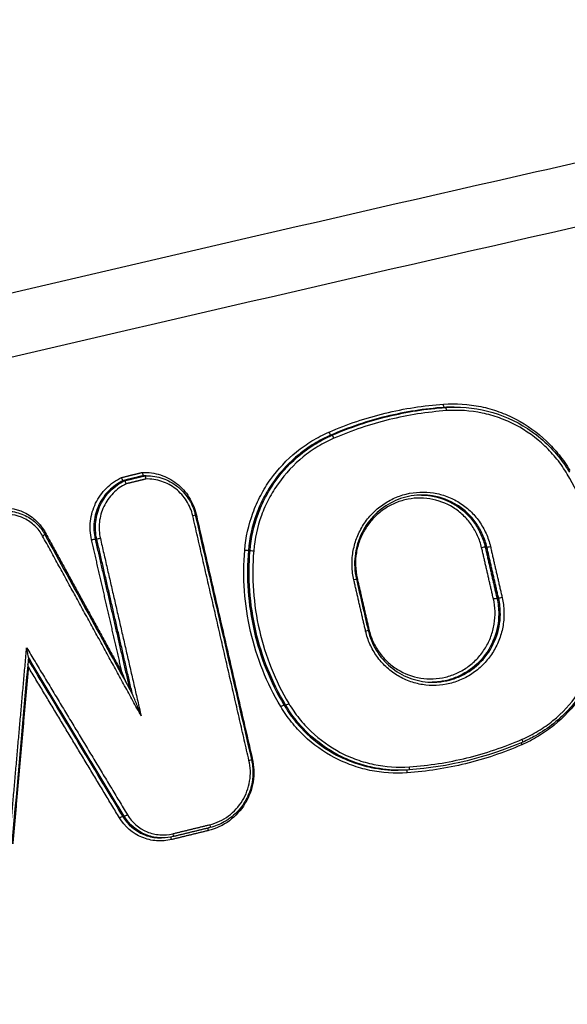
# Model space of a CAD drawing. Units: millimetres. Extents: x -7007 to 6998, y -5642 to 5736.
# Drawn here: x 33 to 50, y 2574 to 2605 of the extents above; entities that cross this region are included whole.
import ezdxf

# ---------------------------------------------------------------- set-up
doc = ezdxf.new("R2010")
doc.units = ezdxf.units.MM
doc.layers.add('2d', color=230, linetype='Continuous')

msp = doc.modelspace()

# ---------------------------------------------------------------- linework, layer by layer
at = {"layer": '2d'}
for p, q in [((46.415, 2592.913), (46.364, 2592.913)), ((46.682, 2592.924), (46.659, 2592.924)), ((42.803, 2592.03), (42.752, 2592.03)), ((36.207, 2590.584), (36.156, 2590.584)), ((36.853, 2590.742), (36.802, 2590.742)), ((36.892, 2590.742), (36.849, 2590.742)), ((35.322, 2588.728), (35.27, 2588.728)), ((40.192, 2588.367), (40.14, 2588.367)), ((47.718, 2588.472), (47.665, 2588.472)), ((48.091, 2586.848), (48.038, 2586.848)), ((41.321, 2583.455), (41.268, 2583.455)), ((44.92, 2581.382), (44.899, 2581.382)), ((36.195, 2579.918), (36.142, 2579.918)), ((37.409, 2579.229), (37.355, 2579.229))]:
    msp.add_line(p, q, dxfattribs=at)
at = {"layer": '2d', "extrusion": (0, 0, -1)}
for centre, major_axis, ratio, start_param, end_param in [((46.357, 2593.013), (0.007, -0.0998), 0.169895, 0.012153, 1.631942), ((35.174, 2588.705), (0.0975, 0.0224), 0.086209, 4.553293, 6.112936), ((35.418, 2588.752), (0.0975, 0.0224), 0.086231, 1.411706, 2.971343), ((40.042, 2588.374), (0.0997, -0.0083), 0.033354, 4.534663, 6.109065), ((43.474, 2587.434), (0.0975, 0.0224), 0.085773, 0, 1.4116), ((43.614, 2587.481), (0.0975, 0.0224), 0.085784, 4.228275, 4.553195), ((47.942, 2586.824), (0.0975, 0.0224), 0.085556, 4.553143, 6.112945), ((48.186, 2586.871), (0.0975, 0.0224), 0.085577, 1.411555, 2.971352), ((41.184, 2583.403), (0.0859, 0.0512), 0.128983, 4.586373, 6.133336), ((45.201, 2581.292), (0.007, -0.0998), 0.170186, 1.627686, 2.881169), ((36.058, 2579.865), (0.0856, 0.0517), 0.128591, 4.586426, 6.133854), ((36.279, 2579.971), (0.0856, 0.0517), 0.128627, 1.444855, 2.992261), ((38.896, 2579.654), (0.0238, -0.0971), 0.158554, -1.486492, 0), ((38.896, 2579.654), (0.0238, -0.0971), 0.158554, 0, 0.04129), ((37.716, 2579.173), (0.0238, -0.0971), 0.158596, 1.654926, 2.656323), ((37.723, 2579.367), (0.0238, -0.0971), 0.158578, -1.486593, 0.04129), ((38.888, 2579.46), (0.0238, -0.0971), 0.158572, 1.655027, 2.629353)]:
    msp.add_ellipse(centre, major_axis=major_axis, ratio=ratio, start_param=start_param, end_param=end_param, dxfattribs=at)
at = {"layer": '2d'}
for centre, major_axis, ratio, start_param, end_param in [((46.421, 2592.814), (0.007, -0.0998), 0.1699, 1.509718, 3.129439), ((42.714, 2592.122), (0.0398, -0.0918), 0.140651, 4.598418, 6.214054), ((42.842, 2591.938), (0.0398, -0.0918), 0.140675, 1.456882, 3.072461), ((38.355, 2589.471), (0.0975, 0.0224), 0.08648, -1.411763, 0), ((38.495, 2589.518), (0.0975, 0.0224), 0.086492, 1.729827, 2.057845), ((33.583, 2588.83), (0.0877, 0.048), 0.126085, -1.441139, 0), ((33.703, 2588.928), (0.0877, 0.048), 0.126111, 1.70044, 2.131392), ((40.29, 2588.359), (0.0997, -0.0083), 0.033354, 3.315713, 4.890115), ((47.569, 2588.449), (0.0975, 0.0224), 0.08612, 0.170248, 1.729912), ((47.813, 2588.496), (0.0975, 0.0224), 0.086142, 3.311841, 4.8715), ((43.847, 2585.809), (0.0975, 0.0224), 0.085208, -1.41147, 0), ((43.987, 2585.856), (0.0975, 0.0224), 0.085219, 1.73012, 2.056143), ((41.405, 2583.508), (0.0859, 0.0512), 0.129019, 3.291443, 4.838384), ((48.844, 2582.184), (0.0398, -0.0917), 0.142061, 3.811934, 4.601729), ((48.82, 2582.368), (0.0398, -0.0917), 0.142033, 0, 1.460071), ((40.281, 2581.744), (0.0975, 0.0224), 0.08379, 1.73045, 2.056088), ((40.141, 2581.697), (0.0975, 0.0224), 0.083779, -1.41114, 0), ((45.241, 2581.492), (0.007, -0.0998), 0.170181, 0, 1.513829)]:
    msp.add_ellipse(centre, major_axis=major_axis, ratio=ratio, start_param=start_param, end_param=end_param, dxfattribs=at)
for points, knots in [([(-149.212, 2592.514), (-117.012, 2599.479), (-84.65, 2605.466), (-13.833, 2616.339), (24.706, 2620.833), (63.296, 2623.907)], [0, 0, 0, 0, 10.00483, 10.00483, 21.831064, 21.831064, 21.831064, 21.831064]), ([(-149.14, 2592.509), (-131.544, 2596.316), (-113.925, 2599.824), (-78.634, 2606.248), (-60.961, 2609.163), (-7.849, 2617.014), (27.682, 2621.059), (63.359, 2623.901)], [0, 0, 0, 0, 0.0545493, 0.0545493, 0.1090986, 0.1090986, 0.2181972, 0.2181972, 0.2181972, 0.2181972]), ([(66.68, 2622.753), (62.226, 2622.404), (57.765, 2622.035), (48.85, 2621.259), (44.395, 2620.852), (31.034, 2619.575), (22.135, 2618.649), (-4.54, 2615.642), (-22.294, 2613.335), (-75.383, 2605.52), (-110.571, 2599.116), (-145.555, 2591.513)], [0, 0, 0, 0, 0.0625, 0.0625, 0.125, 0.125, 0.25, 0.25, 0.5, 0.5, 1, 1, 1, 1]), ([(-144.791, 2589.874), (-109.849, 2597.523), (-74.703, 2603.987), (-21.673, 2611.935), (-3.939, 2614.293), (22.709, 2617.393), (31.599, 2618.353), (44.946, 2619.686), (49.397, 2620.112), (58.302, 2620.929), (62.754, 2621.328), (67.231, 2621.684)], [0, 0, 0, 0, 0.5, 0.5, 0.75, 0.75, 0.875, 0.875, 0.9375, 0.9375, 1, 1, 1, 1]), ([(69.979, 2604.736), (68.114, 2604.551), (66.337, 2604.199), (62.884, 2603.461), (61.193, 2603.075), (56.093, 2601.933), (52.694, 2601.167), (42.501, 2598.851), (35.711, 2597.282), (15.371, 2592.468), (1.847, 2589.131), (-38.618, 2578.672), (-65.417, 2571.04), (-105.389, 2558.756), (-118.679, 2554.516), (-135.227, 2549.007), (-138.533, 2547.895), (-143.486, 2546.212), (-145.137, 2545.648), (-148.435, 2544.516), (-150.086, 2543.944), (-155.032, 2542.216), (-158.323, 2541.046), (-162.43, 2539.554), (-163.251, 2539.255), (-164.892, 2538.652), (-165.711, 2538.351), (-168.179, 2537.423), (-169.833, 2536.76), (-173.101, 2535.273), (-174.704, 2534.452), (-177.8, 2532.57), (-179.291, 2531.506), (-182.098, 2529.077), (-183.389, 2527.74), (-185.668, 2524.83), (-186.652, 2523.285), (-187.929, 2520.777), (-188.308, 2519.907), (-188.979, 2518.203), (-189.285, 2517.34), (-190.101, 2514.709), (-190.501, 2512.924), (-191.413, 2507.528), (-191.638, 2503.963), (-192.31, 2493.372), (-192.644, 2486.301), (-193.109, 2472.165), (-193.243, 2465.094), (-193.279, 2458.02)], [0, 0, 0, 0, 0.015625, 0.015625, 0.03125, 0.03125, 0.0625, 0.0625, 0.125, 0.125, 0.25, 0.25, 0.5, 0.5, 0.625, 0.625, 0.65625, 0.65625, 0.671875, 0.671875, 0.6875, 0.6875, 0.71875, 0.71875, 0.726562, 0.726562, 0.734375, 0.734375, 0.75, 0.75, 0.765625, 0.765625, 0.78125, 0.78125, 0.796875, 0.796875, 0.8125, 0.8125, 0.820313, 0.820313, 0.828125, 0.828125, 0.84375, 0.84375, 0.875, 0.875, 0.9375, 0.9375, 1, 1, 1, 1]), ([(-191.286, 2458.02), (-191.25, 2465.072), (-191.116, 2472.121), (-190.653, 2486.217), (-190.32, 2493.265), (-189.649, 2503.822), (-189.424, 2507.334), (-188.547, 2512.52), (-188.166, 2514.216), (-187.398, 2516.693), (-187.108, 2517.51), (-186.471, 2519.127), (-186.125, 2519.923), (-184.944, 2522.243), (-184.022, 2523.692), (-181.919, 2526.379), (-180.716, 2527.627), (-178.094, 2529.899), (-176.697, 2530.899), (-173.76, 2532.686), (-172.222, 2533.475), (-169.057, 2534.917), (-167.443, 2535.564), (-164.998, 2536.483), (-164.18, 2536.783), (-162.546, 2537.384), (-161.728, 2537.682), (-157.636, 2539.168), (-154.355, 2540.335), (-149.424, 2542.058), (-147.779, 2542.628), (-144.484, 2543.758), (-142.836, 2544.321), (-137.888, 2546.003), (-134.585, 2547.113), (-118.056, 2552.617), (-104.78, 2556.852), (-64.845, 2569.127), (-38.072, 2576.753), (2.353, 2587.206), (15.868, 2590.543), (36.194, 2595.36), (42.98, 2596.93), (53.168, 2599.249), (56.566, 2600.017), (61.665, 2601.162), (63.363, 2601.551), (66.775, 2602.282), (68.493, 2602.62), (70.242, 2602.793)], [0, 0, 0, 0, 0.062472, 0.062472, 0.124974, 0.124974, 0.156225, 0.156225, 0.171851, 0.171851, 0.179663, 0.179663, 0.187476, 0.187476, 0.203101, 0.203101, 0.218727, 0.218727, 0.234352, 0.234352, 0.249978, 0.249978, 0.265603, 0.265603, 0.273416, 0.273416, 0.281229, 0.281229, 0.31248, 0.31248, 0.328105, 0.328105, 0.343731, 0.343731, 0.374982, 0.374982, 0.499985, 0.499985, 0.749993, 0.749993, 0.874996, 0.874996, 0.937498, 0.937498, 0.968749, 0.968749, 0.984375, 0.984375, 1, 1, 1, 1]), ([(46.34, 2593.018), (46.741, 2593.046), (47.135, 2593.019), (47.718, 2592.897), (47.912, 2592.842), (48.286, 2592.707), (48.467, 2592.627), (48.992, 2592.352), (49.322, 2592.115), (49.753, 2591.705), (49.887, 2591.559), (50.137, 2591.247), (50.252, 2591.08), (50.356, 2590.907)], [0, 0, 0, 0, 0.001204854, 0.001204854, 0.001807281, 0.001807281, 0.002409708, 0.002409708, 0.003614562, 0.003614562, 0.004216989, 0.004216989, 0.004819416, 0.004819416, 0.004819416, 0.004819416]), ([(50.274, 2590.793), (50.175, 2590.958), (50.065, 2591.117), (49.827, 2591.415), (49.698, 2591.555), (49.286, 2591.946), (48.971, 2592.172), (48.47, 2592.436), (48.297, 2592.512), (47.94, 2592.64), (47.755, 2592.693), (47.198, 2592.809), (46.821, 2592.835), (46.439, 2592.809)], [0, 0, 0, 0, 0.000583127, 0.000583127, 0.001166254, 0.001166254, 0.002332509, 0.002332509, 0.002915636, 0.002915636, 0.003498763, 0.003498763, 0.004665018, 0.004665018, 0.004665018, 0.004665018]), ([(46.711, 2592.924), (47.171, 2592.924), (47.637, 2592.846), (48.51, 2592.547), (48.927, 2592.321), (49.66, 2591.752), (49.984, 2591.402), (50.276, 2590.958), (50.31, 2590.904), (50.342, 2590.849)], [0, 0, 0, 0, 0.1402045, 0.1402045, 0.2810871, 0.2810871, 0.4222835, 0.4222835, 0.4416883, 0.4416883, 0.4416883, 0.4416883]), ([(40.024, 2588.379), (40.058, 2588.785), (40.145, 2589.177), (40.353, 2589.746), (40.436, 2589.934), (40.625, 2590.291), (40.73, 2590.462), (41.079, 2590.952), (41.36, 2591.251), (41.825, 2591.629), (41.989, 2591.744), (42.331, 2591.953), (42.511, 2592.046), (42.696, 2592.126)], [0, 0, 0, 0, 0.001205404, 0.001205404, 0.001808106, 0.001808106, 0.002410808, 0.002410808, 0.003616212, 0.003616212, 0.004218915, 0.004218915, 0.004821617, 0.004821617, 0.004821617, 0.004821617]), ([(42.752, 2592.03), (42.571, 2591.951), (42.396, 2591.86), (42.061, 2591.656), (41.901, 2591.544), (41.446, 2591.174), (41.171, 2590.882), (40.83, 2590.402), (40.727, 2590.235), (40.543, 2589.886), (40.462, 2589.703), (40.258, 2589.147), (40.173, 2588.763), (40.14, 2588.367)], [0, 0, 0, 0, 0.0005972, 0.0005972, 0.0011944, 0.0011944, 0.002388801, 0.002388801, 0.002986001, 0.002986001, 0.003583201, 0.003583201, 0.004777601, 0.004777601, 0.004777601, 0.004777601]), ([(40.192, 2588.367), (40.225, 2588.763), (40.31, 2589.147), (40.513, 2589.703), (40.594, 2589.886), (40.778, 2590.235), (40.881, 2590.402), (41.222, 2590.882), (41.497, 2591.174), (41.952, 2591.544), (42.111, 2591.656), (42.446, 2591.86), (42.622, 2591.951), (42.803, 2592.03)], [0, 0, 0, 0, 0.001178215, 0.001178215, 0.001767323, 0.001767323, 0.002356431, 0.002356431, 0.003534646, 0.003534646, 0.004123754, 0.004123754, 0.004712861, 0.004712861, 0.004712861, 0.004712861]), ([(42.859, 2591.933), (42.682, 2591.856), (42.51, 2591.767), (42.183, 2591.568), (42.027, 2591.458), (41.583, 2591.097), (41.315, 2590.811), (40.981, 2590.343), (40.881, 2590.18), (40.701, 2589.839), (40.622, 2589.66), (40.423, 2589.117), (40.34, 2588.742), (40.308, 2588.354)], [0, 0, 0, 0, 0.00058342, 0.00058342, 0.001166841, 0.001166841, 0.002333681, 0.002333681, 0.002917102, 0.002917102, 0.003500522, 0.003500522, 0.004667363, 0.004667363, 0.004667363, 0.004667363]), ([(36.772, 2590.846), (36.968, 2590.853), (37.16, 2590.826), (37.533, 2590.706), (37.705, 2590.615), (38.015, 2590.374), (38.146, 2590.23), (38.358, 2589.897), (38.433, 2589.716), (38.478, 2589.522)], [0, 0, 0, 0, 0.000598369, 0.000598369, 0.001196739, 0.001196739, 0.001795108, 0.001795108, 0.002393478, 0.002393478, 0.002393478, 0.002393478]), ([(36.772, 2590.846), (36.772, 2590.845), (36.772, 2590.843), (36.772, 2590.842), (36.773, 2590.834), (36.775, 2590.827), (36.776, 2590.819), (36.778, 2590.808), (36.78, 2590.798), (36.782, 2590.788), (36.784, 2590.779), (36.787, 2590.77), (36.789, 2590.763), (36.792, 2590.757), (36.794, 2590.751), (36.796, 2590.747), (36.798, 2590.744), (36.801, 2590.742), (36.802, 2590.742)], [-0.0000044652, -0.0000044652, -0.0000044652, -0.0000044652, 0, 0, 0, 0.0000230074, 0.0000230074, 0.0000230074, 0.000056934, 0.000056934, 0.000056934, 0.0000906903, 0.0000906903, 0.0000906903, 0.0001243742, 0.0001243742, 0.0001243742, 0.0001580626, 0.0001580626, 0.0001580626, 0.0001580626]), ([(35.156, 2588.71), (35.112, 2588.903), (35.101, 2589.1), (35.145, 2589.496), (35.2, 2589.686), (35.373, 2590.045), (35.487, 2590.206), (35.768, 2590.486), (35.927, 2590.598), (36.106, 2590.683)], [0, 0, 0, 0, 0.00059035, 0.00059035, 0.0011807, 0.0011807, 0.001771051, 0.001771051, 0.002361401, 0.002361401, 0.002361401, 0.002361401]), ([(36.156, 2590.584), (35.989, 2590.503), (35.84, 2590.396), (35.577, 2590.132), (35.471, 2589.981), (35.31, 2589.644), (35.259, 2589.466), (35.217, 2589.094), (35.228, 2588.91), (35.27, 2588.728)], [0, 0, 0, 0, 0.000561588, 0.000561588, 0.001123175, 0.001123175, 0.001684763, 0.001684763, 0.00224635, 0.00224635, 0.00224635, 0.00224635]), ([(35.322, 2588.728), (35.28, 2588.91), (35.27, 2589.094), (35.311, 2589.466), (35.361, 2589.644), (35.522, 2589.981), (35.629, 2590.132), (35.891, 2590.397), (36.04, 2590.503), (36.207, 2590.584)], [0, 0, 0, 0, 0.000553642, 0.000553642, 0.001107284, 0.001107284, 0.001660925, 0.001660925, 0.002214567, 0.002214567, 0.002214567, 0.002214567]), ([(36.106, 2590.683), (36.106, 2590.682), (36.107, 2590.68), (36.107, 2590.679), (36.11, 2590.672), (36.112, 2590.665), (36.115, 2590.658), (36.119, 2590.647), (36.123, 2590.637), (36.127, 2590.628), (36.131, 2590.619), (36.135, 2590.611), (36.139, 2590.605), (36.143, 2590.598), (36.146, 2590.593), (36.149, 2590.589), (36.152, 2590.586), (36.154, 2590.584), (36.156, 2590.584)], [-0.0000044657, -0.0000044657, -0.0000044657, -0.0000044657, 0, 0, 0, 0.000022663, 0.000022663, 0.000022663, 0.0000565981, 0.0000565981, 0.0000565981, 0.0000903626, 0.0000903626, 0.0000903626, 0.0001240538, 0.0001240538, 0.0001240538, 0.0001577496, 0.0001577496, 0.0001577496, 0.0001577496]), ([(36.257, 2590.484), (36.257, 2590.485), (36.256, 2590.487), (36.256, 2590.488), (36.253, 2590.495), (36.251, 2590.503), (36.248, 2590.51), (36.244, 2590.52), (36.24, 2590.53), (36.236, 2590.539), (36.232, 2590.548), (36.228, 2590.556), (36.224, 2590.563), (36.22, 2590.569), (36.217, 2590.575), (36.214, 2590.578), (36.211, 2590.582), (36.209, 2590.584), (36.207, 2590.584)], [-0.0000043321, -0.0000043321, -0.0000043321, -0.0000043321, 0, 0, 0, 0.0000228329, 0.0000228329, 0.0000228329, 0.0000567604, 0.0000567604, 0.0000567604, 0.000090517, 0.000090517, 0.000090517, 0.0001242035, 0.0001242035, 0.0001242035, 0.0001578943, 0.0001578943, 0.0001578943, 0.0001578943]), ([(36.883, 2590.637), (36.883, 2590.639), (36.883, 2590.64), (36.883, 2590.642), (36.882, 2590.649), (36.881, 2590.657), (36.879, 2590.664), (36.878, 2590.675), (36.875, 2590.686), (36.873, 2590.695), (36.871, 2590.705), (36.869, 2590.713), (36.866, 2590.72), (36.864, 2590.727), (36.861, 2590.732), (36.859, 2590.736), (36.857, 2590.74), (36.855, 2590.742), (36.853, 2590.742)], [-0.0000043316, -0.0000043316, -0.0000043316, -0.0000043316, 0, 0, 0, 0.0000231764, 0.0000231764, 0.0000231764, 0.0000570953, 0.0000570953, 0.0000570953, 0.0000908439, 0.0000908439, 0.0000908439, 0.000124523, 0.000124523, 0.000124523, 0.0001582065, 0.0001582065, 0.0001582065, 0.0001582065]), ([(38.373, 2589.466), (38.334, 2589.636), (38.268, 2589.794), (38.083, 2590.087), (37.969, 2590.213), (37.698, 2590.426), (37.549, 2590.507), (37.223, 2590.616), (37.055, 2590.641), (36.883, 2590.637)], [0, 0, 0, 0, 0.000516956, 0.000516956, 0.001033912, 0.001033912, 0.001550868, 0.001550868, 0.002067824, 0.002067824, 0.002067824, 0.002067824]), ([(36.9, 2590.742), (37.076, 2590.742), (37.253, 2590.712), (37.583, 2590.598), (37.739, 2590.512), (38.013, 2590.298), (38.134, 2590.166), (38.325, 2589.873), (38.398, 2589.709), (38.446, 2589.523), (38.449, 2589.508), (38.453, 2589.493)], [0, 0, 0, 0, 0.05333, 0.05333, 0.1061118, 0.1061118, 0.1589673, 0.1589673, 0.2118865, 0.2118865, 0.216596, 0.216596, 0.216596, 0.216596]), ([(51.387, 2585.942), (51.423, 2586.367), (51.425, 2586.789), (51.365, 2587.63), (51.302, 2588.051), (51.017, 2589.289), (50.707, 2590.066), (50.274, 2590.793)], [0, 0, 0, 0, 0.00126695, 0.00126695, 0.0025339, 0.0025339, 0.0050678, 0.0050678, 0.0050678, 0.0050678]), ([(36.257, 2590.484), (36.102, 2590.408), (35.963, 2590.307), (35.719, 2590.059), (35.62, 2589.918), (35.471, 2589.602), (35.424, 2589.436), (35.386, 2589.089), (35.396, 2588.917), (35.435, 2588.747)], [0, 0, 0, 0, 0.000524529, 0.000524529, 0.001049058, 0.001049058, 0.001573587, 0.001573587, 0.002098116, 0.002098116, 0.002098116, 0.002098116]), ([(43.491, 2587.429), (43.458, 2587.575), (43.439, 2587.723), (43.43, 2588.018), (43.439, 2588.165), (43.487, 2588.458), (43.526, 2588.603), (43.628, 2588.88), (43.692, 2589.013), (43.848, 2589.268), (43.937, 2589.385), (44.135, 2589.602), (44.247, 2589.702), (44.484, 2589.876), (44.61, 2589.951), (44.875, 2590.075), (45.016, 2590.125), (45.44, 2590.228), (45.739, 2590.24), (46.169, 2590.172), (46.311, 2590.134), (46.585, 2590.032), (46.715, 2589.967), (46.962, 2589.813), (47.08, 2589.723), (47.292, 2589.522), (47.387, 2589.412), (47.557, 2589.172), (47.631, 2589.043), (47.751, 2588.776), (47.797, 2588.636), (47.831, 2588.491)], [0, 0, 0, 0, 0.000447888, 0.000447888, 0.000895776, 0.000895776, 0.001343664, 0.001343664, 0.001791552, 0.001791552, 0.00223944, 0.00223944, 0.002687328, 0.002687328, 0.003135215, 0.003135215, 0.003583103, 0.003583103, 0.004478879, 0.004478879, 0.004926767, 0.004926767, 0.005374655, 0.005374655, 0.005822543, 0.005822543, 0.006270431, 0.006270431, 0.006718319, 0.006718319, 0.007166207, 0.007166207, 0.007166207, 0.007166207]), ([(45.666, 2590.127), (45.433, 2590.127), (45.197, 2590.088), (44.758, 2589.937), (44.548, 2589.823), (44.18, 2589.538), (44.017, 2589.363), (43.757, 2588.974), (43.657, 2588.755), (43.564, 2588.417), (43.542, 2588.303), (43.516, 2588.067), (43.512, 2587.946), (43.526, 2587.701), (43.544, 2587.577), (43.571, 2587.456)], [0, 0, 0, 0, 0.0709182, 0.0709182, 0.1412628, 0.1412628, 0.2114852, 0.2114852, 0.281829, 0.281829, 0.3166735, 0.3166735, 0.352926, 0.352926, 0.3902688, 0.3902688, 0.3902688, 0.3902688]), ([(47.552, 2588.454), (47.522, 2588.586), (47.479, 2588.713), (47.37, 2588.957), (47.303, 2589.075), (47.148, 2589.293), (47.061, 2589.393), (46.867, 2589.576), (46.76, 2589.659), (46.423, 2589.87), (46.168, 2589.965), (45.646, 2590.048), (45.373, 2590.037), (44.986, 2589.943), (44.858, 2589.898), (44.616, 2589.784), (44.501, 2589.716), (44.285, 2589.557), (44.183, 2589.466), (44.002, 2589.269), (43.921, 2589.162), (43.78, 2588.929), (43.721, 2588.808), (43.628, 2588.556), (43.593, 2588.424), (43.549, 2588.157), (43.54, 2588.023), (43.548, 2587.754), (43.566, 2587.618), (43.596, 2587.486)], [0, 0, 0, 0, 0.000403073, 0.000403073, 0.000806146, 0.000806146, 0.001209219, 0.001209219, 0.001612292, 0.001612292, 0.002418437, 0.002418437, 0.003224583, 0.003224583, 0.003627656, 0.003627656, 0.004030729, 0.004030729, 0.004433802, 0.004433802, 0.004836875, 0.004836875, 0.005239948, 0.005239948, 0.005643021, 0.005643021, 0.006046094, 0.006046094, 0.006449167, 0.006449167, 0.006449167, 0.006449167]), ([(45.637, 2590.127), (45.738, 2590.125), (45.84, 2590.117), (46.213, 2590.057), (46.48, 2589.957), (46.834, 2589.736), (46.947, 2589.649), (47.15, 2589.458), (47.241, 2589.353), (47.404, 2589.124), (47.474, 2589), (47.588, 2588.744), (47.633, 2588.611), (47.665, 2588.472)], [0.003968695, 0.003968695, 0.003968695, 0.003968695, 0.004280733, 0.004280733, 0.005136879, 0.005136879, 0.005564952, 0.005564952, 0.005993026, 0.005993026, 0.006421099, 0.006421099, 0.006849172, 0.006849172, 0.006849172, 0.006849172]), ([(47.718, 2588.472), (47.686, 2588.611), (47.641, 2588.744), (47.527, 2589), (47.457, 2589.124), (47.294, 2589.353), (47.203, 2589.458), (47, 2589.649), (46.888, 2589.736), (46.534, 2589.957), (46.267, 2590.057), (45.885, 2590.118), (45.776, 2590.127), (45.666, 2590.127)], [0, 0, 0, 0, 0.000422636, 0.000422636, 0.000845272, 0.000845272, 0.001267909, 0.001267909, 0.001690545, 0.001690545, 0.002535817, 0.002535817, 0.002868547, 0.002868547, 0.002868547, 0.002868547]), ([(32.097, 2589.702), (32.409, 2589.757), (32.733, 2589.71), (33.156, 2589.505), (33.285, 2589.415), (33.514, 2589.197), (33.609, 2589.073), (33.685, 2588.933)], [0, 0, 0, 0, 0.000958126, 0.000958126, 0.001437188, 0.001437188, 0.001916251, 0.001916251, 0.001916251, 0.001916251]), ([(32.419, 2589.62), (32.575, 2589.62), (32.733, 2589.594), (33.029, 2589.494), (33.171, 2589.417), (33.417, 2589.225), (33.524, 2589.109), (33.631, 2588.947), (33.651, 2588.913), (33.67, 2588.878)], [0, 0, 0, 0, 0.047398, 0.047398, 0.0952032, 0.0952032, 0.1419706, 0.1419706, 0.1539058, 0.1539058, 0.1539058, 0.1539058]), ([(33.6, 2588.825), (33.534, 2588.947), (33.451, 2589.055), (33.253, 2589.244), (33.141, 2589.322), (32.774, 2589.501), (32.493, 2589.543), (32.222, 2589.497)], [0, 0, 0, 0, 0.000412366, 0.000412366, 0.000824731, 0.000824731, 0.001649463, 0.001649463, 0.001649463, 0.001649463]), ([(41.166, 2583.408), (40.722, 2584.153), (40.404, 2584.949), (40.112, 2586.217), (40.047, 2586.648), (39.986, 2587.51), (39.988, 2587.943), (40.024, 2588.379)], [0, 0, 0, 0, 0.002586456, 0.002586456, 0.003879684, 0.003879684, 0.005172912, 0.005172912, 0.005172912, 0.005172912]), ([(40.14, 2588.367), (40.104, 2587.936), (40.102, 2587.508), (40.162, 2586.657), (40.226, 2586.231), (40.515, 2584.978), (40.829, 2584.192), (41.268, 2583.455)], [0, 0, 0, 0, 0.00128261, 0.00128261, 0.00256522, 0.00256522, 0.005130439, 0.005130439, 0.005130439, 0.005130439]), ([(41.321, 2583.455), (40.882, 2584.192), (40.567, 2584.978), (40.278, 2586.231), (40.215, 2586.657), (40.154, 2587.508), (40.156, 2587.936), (40.192, 2588.367)], [0, 0, 0, 0, 0.002555159, 0.002555159, 0.003832738, 0.003832738, 0.005110317, 0.005110317, 0.005110317, 0.005110317]), ([(40.308, 2588.354), (40.272, 2587.929), (40.27, 2587.507), (40.33, 2586.666), (40.393, 2586.245), (40.678, 2585.007), (40.989, 2584.23), (41.422, 2583.503)], [0, 0, 0, 0, 0.001266901, 0.001266901, 0.002533802, 0.002533802, 0.005067605, 0.005067605, 0.005067605, 0.005067605]), ([(48.204, 2586.867), (48.237, 2586.721), (48.256, 2586.573), (48.265, 2586.277), (48.256, 2586.13), (48.208, 2585.838), (48.169, 2585.693), (48.067, 2585.416), (48.003, 2585.283), (47.847, 2585.028), (47.758, 2584.911), (47.56, 2584.694), (47.449, 2584.594), (47.211, 2584.42), (47.086, 2584.345), (46.82, 2584.221), (46.68, 2584.171), (46.255, 2584.068), (45.956, 2584.055), (45.527, 2584.124), (45.384, 2584.162), (45.11, 2584.264), (44.98, 2584.329), (44.733, 2584.483), (44.616, 2584.573), (44.403, 2584.774), (44.308, 2584.884), (44.138, 2585.123), (44.064, 2585.253), (43.944, 2585.52), (43.898, 2585.66), (43.864, 2585.805)], [0, 0, 0, 0, 0.000447875, 0.000447875, 0.00089575, 0.00089575, 0.001343624, 0.001343624, 0.001791499, 0.001791499, 0.002239374, 0.002239374, 0.002687249, 0.002687249, 0.003135124, 0.003135124, 0.003582998, 0.003582998, 0.004478748, 0.004478748, 0.004926623, 0.004926623, 0.005374498, 0.005374498, 0.005822373, 0.005822373, 0.006270247, 0.006270247, 0.006718122, 0.006718122, 0.007165997, 0.007165997, 0.007165997, 0.007165997]), ([(43.969, 2585.861), (44, 2585.729), (44.042, 2585.602), (44.151, 2585.358), (44.219, 2585.24), (44.374, 2585.021), (44.461, 2584.921), (44.654, 2584.738), (44.761, 2584.656), (45.099, 2584.445), (45.354, 2584.35), (45.876, 2584.266), (46.149, 2584.277), (46.536, 2584.372), (46.664, 2584.417), (46.906, 2584.53), (47.02, 2584.598), (47.237, 2584.757), (47.338, 2584.848), (47.519, 2585.046), (47.6, 2585.153), (47.742, 2585.385), (47.8, 2585.507), (47.894, 2585.759), (47.929, 2585.891), (47.972, 2586.158), (47.981, 2586.292), (47.973, 2586.561), (47.955, 2586.697), (47.925, 2586.829)], [0, 0, 0, 0, 0.000403062, 0.000403062, 0.000806124, 0.000806124, 0.001209186, 0.001209186, 0.001612248, 0.001612248, 0.002418372, 0.002418372, 0.003224496, 0.003224496, 0.003627557, 0.003627557, 0.004030619, 0.004030619, 0.004433681, 0.004433681, 0.004836743, 0.004836743, 0.005239805, 0.005239805, 0.005642867, 0.005642867, 0.006045929, 0.006045929, 0.006448991, 0.006448991, 0.006448991, 0.006448991]), ([(48.094, 2586.34), (48.092, 2586.08), (48.042, 2585.816), (47.856, 2585.33), (47.718, 2585.1), (47.374, 2584.711), (47.165, 2584.546), (46.823, 2584.364), (46.701, 2584.314), (46.454, 2584.236), (46.328, 2584.209), (46.128, 2584.185), (46.055, 2584.18), (45.981, 2584.179)], [0.000514555, 0.000514555, 0.000514555, 0.000514555, 0.00130636, 0.00130636, 0.002098166, 0.002098166, 0.002889971, 0.002889971, 0.003285874, 0.003285874, 0.003681777, 0.003681777, 0.003906008, 0.003906008, 0.003906008, 0.003906008]), ([(45.998, 2584.178), (46.083, 2584.178), (46.168, 2584.183), (46.379, 2584.209), (46.505, 2584.236), (46.752, 2584.314), (46.873, 2584.364), (47.216, 2584.546), (47.425, 2584.711), (47.769, 2585.1), (47.908, 2585.33), (48.094, 2585.816), (48.144, 2586.08), (48.146, 2586.34)], [0.002871892, 0.002871892, 0.002871892, 0.002871892, 0.00312695, 0.00312695, 0.003517818, 0.003517818, 0.003908687, 0.003908687, 0.004690424, 0.004690424, 0.005472162, 0.005472162, 0.006253899, 0.006253899, 0.006253899, 0.006253899]), ([(43.944, 2585.832), (43.996, 2585.607), (44.085, 2585.389), (44.324, 2584.994), (44.48, 2584.813), (44.835, 2584.517), (45.039, 2584.398), (45.469, 2584.233), (45.701, 2584.187), (45.953, 2584.179), (45.974, 2584.179), (45.995, 2584.179)], [0, 0, 0, 0, 0.0693639, 0.0693639, 0.1399242, 0.1399242, 0.210105, 0.210105, 0.2805359, 0.2805359, 0.2869857, 0.2869857, 0.2869857, 0.2869857]), ([(51.497, 2585.936), (51.463, 2585.53), (51.376, 2585.137), (51.168, 2584.568), (51.085, 2584.381), (50.897, 2584.024), (50.792, 2583.853), (50.443, 2583.363), (50.162, 2583.063), (49.697, 2582.685), (49.534, 2582.57), (49.191, 2582.362), (49.011, 2582.268), (48.826, 2582.188)], [0, 0, 0, 0, 0.001205328, 0.001205328, 0.001807992, 0.001807992, 0.002410656, 0.002410656, 0.003615984, 0.003615984, 0.004218648, 0.004218648, 0.004821311, 0.004821311, 0.004821311, 0.004821311]), ([(48.837, 2582.363), (49.014, 2582.44), (49.186, 2582.529), (49.513, 2582.728), (49.669, 2582.838), (50.113, 2583.199), (50.381, 2583.485), (50.714, 2583.953), (50.815, 2584.116), (50.994, 2584.457), (51.074, 2584.636), (51.272, 2585.179), (51.355, 2585.554), (51.387, 2585.942)], [0, 0, 0, 0, 0.000583382, 0.000583382, 0.001166765, 0.001166765, 0.002333529, 0.002333529, 0.002916912, 0.002916912, 0.003500294, 0.003500294, 0.004667059, 0.004667059, 0.004667059, 0.004667059]), ([(51.47, 2585.938), (51.43, 2585.461), (51.31, 2584.983), (50.931, 2584.111), (50.67, 2583.705), (50.043, 2583.006), (49.668, 2582.705), (49.131, 2582.402), (48.997, 2582.335), (48.86, 2582.276)], [0, 0, 0, 0, 0.1437929, 0.1437929, 0.285177, 0.285177, 0.4264502, 0.4264502, 0.4717103, 0.4717103, 0.4717103, 0.4717103]), ([(33.149, 2584.973), (33.149, 2584.977), (33.149, 2584.983), (33.147, 2585.001), (33.145, 2585.014), (33.139, 2585.052), (33.134, 2585.079), (33.118, 2585.162), (33.106, 2585.217), (33.093, 2585.274)], [0.0000162385, 0.0000162385, 0.0000162385, 0.0000162385, 0.0000440426, 0.0000440426, 0.0000880852, 0.0000880852, 0.0001761703, 0.0001761703, 0.0003523407, 0.0003523407, 0.0003523407, 0.0003523407]), ([(36.73, 2583.111), (36.686, 2583.226), (36.642, 2583.341), (36.573, 2583.514), (36.551, 2583.572), (36.516, 2583.658), (36.504, 2583.686), (36.486, 2583.729), (36.48, 2583.743), (36.471, 2583.763), (36.467, 2583.77), (36.463, 2583.778), (36.462, 2583.781), (36.461, 2583.783)], [-0.0000038267, -0.0000038267, -0.0000038267, -0.0000038267, 0.0003677833, 0.0003677833, 0.0005535883, 0.0005535883, 0.0006464908, 0.0006464908, 0.000692942, 0.000692942, 0.0007161676, 0.0007161676, 0.0007258295, 0.0007258295, 0.0007258295, 0.0007258295]), ([(45.183, 2581.297), (44.783, 2581.269), (44.388, 2581.296), (43.805, 2581.418), (43.611, 2581.473), (43.238, 2581.608), (43.057, 2581.687), (42.531, 2581.963), (42.201, 2582.2), (41.769, 2582.609), (41.635, 2582.756), (41.385, 2583.068), (41.27, 2583.234), (41.166, 2583.408)], [0, 0, 0, 0, 0.001204806, 0.001204806, 0.00180721, 0.00180721, 0.002409613, 0.002409613, 0.003614419, 0.003614419, 0.004216822, 0.004216822, 0.004819225, 0.004819225, 0.004819225, 0.004819225]), ([(41.268, 2583.455), (41.369, 2583.286), (41.481, 2583.123), (41.726, 2582.818), (41.857, 2582.675), (42.279, 2582.275), (42.601, 2582.043), (43.115, 2581.774), (43.292, 2581.696), (43.657, 2581.564), (43.847, 2581.511), (44.321, 2581.411), (44.608, 2581.381), (44.899, 2581.382)], [0, 0, 0, 0, 0.000596859, 0.000596859, 0.001193717, 0.001193717, 0.002387434, 0.002387434, 0.002984293, 0.002984293, 0.003581152, 0.003581152, 0.004473715, 0.004473715, 0.004473715, 0.004473715]), ([(44.952, 2581.382), (44.662, 2581.381), (44.375, 2581.411), (43.9, 2581.511), (43.711, 2581.564), (43.346, 2581.696), (43.169, 2581.774), (42.655, 2582.043), (42.332, 2582.275), (41.91, 2582.675), (41.779, 2582.818), (41.535, 2583.123), (41.422, 2583.286), (41.321, 2583.455)], [0.000297115, 0.000297115, 0.000297115, 0.000297115, 0.001177675, 0.001177675, 0.001766513, 0.001766513, 0.00235535, 0.00235535, 0.003533026, 0.003533026, 0.004121863, 0.004121863, 0.004710701, 0.004710701, 0.004710701, 0.004710701]), ([(41.422, 2583.503), (41.521, 2583.337), (41.631, 2583.179), (41.869, 2582.88), (41.998, 2582.741), (42.41, 2582.349), (42.725, 2582.124), (43.227, 2581.86), (43.4, 2581.784), (43.757, 2581.656), (43.942, 2581.603), (44.499, 2581.487), (44.876, 2581.46), (45.258, 2581.487)], [0, 0, 0, 0, 0.000583108, 0.000583108, 0.001166216, 0.001166216, 0.002332432, 0.002332432, 0.002915541, 0.002915541, 0.003498649, 0.003498649, 0.004664865, 0.004664865, 0.004664865, 0.004664865]), ([(40.263, 2581.749), (40.291, 2581.627), (40.307, 2581.505), (40.315, 2581.259), (40.307, 2581.133), (40.267, 2580.888), (40.236, 2580.769), (40.15, 2580.537), (40.096, 2580.424), (39.903, 2580.108), (39.733, 2579.921), (39.338, 2579.63), (39.111, 2579.523), (38.871, 2579.464)], [0, 0, 0, 0, 0.0003699, 0.0003699, 0.0007398, 0.0007398, 0.0011097, 0.0011097, 0.0014796, 0.0014796, 0.0022194, 0.0022194, 0.0029592, 0.0029592, 0.0029592, 0.0029592]), ([(38.913, 2579.65), (39.128, 2579.702), (39.331, 2579.798), (39.684, 2580.058), (39.836, 2580.225), (40.008, 2580.508), (40.057, 2580.609), (40.134, 2580.817), (40.162, 2580.923), (40.198, 2581.142), (40.205, 2581.255), (40.198, 2581.475), (40.183, 2581.584), (40.159, 2581.693)], [0, 0, 0, 0, 0.000667086, 0.000667086, 0.001334172, 0.001334172, 0.001667715, 0.001667715, 0.002001258, 0.002001258, 0.002334801, 0.002334801, 0.002668344, 0.002668344, 0.002668344, 0.002668344]), ([(40.239, 2581.72), (40.26, 2581.627), (40.274, 2581.533), (40.284, 2581.39), (40.285, 2581.341), (40.284, 2581.274), (40.284, 2581.256), (40.281, 2581.183), (40.276, 2581.128), (40.247, 2580.91), (40.202, 2580.747), (40.06, 2580.416), (39.953, 2580.247), (39.694, 2579.957), (39.539, 2579.832), (39.23, 2579.657), (39.077, 2579.595), (38.92, 2579.557)], [0, 0, 0, 0, 0.0285097, 0.0285097, 0.0431125, 0.0431125, 0.0485849, 0.0485849, 0.0650166, 0.0650166, 0.1147233, 0.1147233, 0.1732893, 0.1732893, 0.2316925, 0.2316925, 0.280732, 0.280732, 0.280732, 0.280732]), ([(37.698, 2579.177), (37.541, 2579.139), (37.382, 2579.126), (37.062, 2579.15), (36.906, 2579.188), (36.462, 2579.373), (36.209, 2579.591), (36.041, 2579.869)], [0, 0, 0, 0, 0.000484757, 0.000484757, 0.000969514, 0.000969514, 0.001939029, 0.001939029, 0.001939029, 0.001939029]), ([(36.142, 2579.918), (36.299, 2579.657), (36.536, 2579.453), (36.951, 2579.28), (37.097, 2579.245), (37.283, 2579.231), (37.319, 2579.229), (37.355, 2579.229)], [0, 0, 0, 0, 0.000913633, 0.000913633, 0.00137045, 0.00137045, 0.001480933, 0.001480933, 0.001480933, 0.001480933]), ([(37.409, 2579.229), (37.373, 2579.229), (37.337, 2579.231), (37.151, 2579.245), (37.005, 2579.28), (36.59, 2579.453), (36.352, 2579.657), (36.195, 2579.918)], [0.000343916, 0.000343916, 0.000343916, 0.000343916, 0.000453604, 0.000453604, 0.000907208, 0.000907208, 0.001814415, 0.001814415, 0.001814415, 0.001814415]), ([(36.296, 2579.966), (36.442, 2579.723), (36.663, 2579.533), (37.05, 2579.372), (37.186, 2579.339), (37.465, 2579.318), (37.603, 2579.329), (37.74, 2579.363)], [0, 0, 0, 0, 0.000850885, 0.000850885, 0.001276328, 0.001276328, 0.001701771, 0.001701771, 0.001701771, 0.001701771])]:
    msp.add_open_spline(points, degree=3, knots=knots, dxfattribs=at)
for points in [[(42.696, 2592.126), (43.28, 2592.379), (44.471, 2592.779), (45.709, 2592.974), (46.34, 2593.018)], [(46.364, 2592.913), (45.739, 2592.869), (44.511, 2592.676), (43.331, 2592.28), (42.752, 2592.03)], [(42.803, 2592.03), (43.381, 2592.28), (44.562, 2592.676), (45.789, 2592.869), (46.415, 2592.913)], [(46.439, 2592.809), (45.819, 2592.765), (44.602, 2592.573), (43.432, 2592.181), (42.859, 2591.933)], [(46.659, 2592.924), (46.561, 2592.924), (46.463, 2592.92), (46.364, 2592.913)], [(46.415, 2592.913), (46.514, 2592.92), (46.612, 2592.924), (46.711, 2592.924)], [(36.156, 2590.584), (36.156, 2590.584), (36.156, 2590.584), (36.156, 2590.584)], [(36.802, 2590.742), (36.802, 2590.742), (36.802, 2590.742), (36.802, 2590.742)], [(36.849, 2590.742), (36.833, 2590.742), (36.818, 2590.742), (36.802, 2590.742)], [(36.853, 2590.742), (36.868, 2590.742), (36.884, 2590.742), (36.899, 2590.742)], [(36.899, 2590.742), (36.9, 2590.742), (36.9, 2590.742), (36.9, 2590.742)], [(38.453, 2589.493), (39.047, 2586.902), (39.643, 2584.311), (40.239, 2581.72)], [(33.67, 2588.878), (34.6, 2587.18), (35.53, 2585.482), (36.461, 2583.783)], [(43.571, 2587.456), (43.696, 2586.915), (43.82, 2586.373), (43.944, 2585.832)], [(48.038, 2586.848), (48.076, 2586.681), (48.095, 2586.51), (48.094, 2586.34)], [(48.146, 2586.34), (48.147, 2586.51), (48.129, 2586.681), (48.091, 2586.848)], [(33.149, 2584.973), (32.974, 2582.996), (32.799, 2581.02), (32.625, 2579.043)], [(33.149, 2584.663), (33.142, 2584.692), (33.136, 2584.722), (33.129, 2584.751)], [(36.13, 2584.468), (36.166, 2584.376), (36.201, 2584.283), (36.237, 2584.191)], [(45.995, 2584.178), (45.996, 2584.178), (45.997, 2584.178), (45.998, 2584.178)], [(48.826, 2582.188), (48.243, 2581.935), (47.052, 2581.536), (45.814, 2581.341), (45.183, 2581.297)], [(48.86, 2582.276), (47.72, 2581.782), (46.482, 2581.479), (45.248, 2581.392)], [(45.258, 2581.487), (45.878, 2581.531), (47.094, 2581.722), (48.264, 2582.115), (48.837, 2582.363)], [(45.248, 2581.392), (45.149, 2581.385), (45.05, 2581.382), (44.952, 2581.382)], [(37.746, 2579.27), (37.635, 2579.243), (37.522, 2579.229), (37.409, 2579.229)], [(37.382, 2579.229), (37.385, 2579.229), (37.389, 2579.229), (37.392, 2579.23)]]:
    msp.add_open_spline(points, degree=3, dxfattribs=at)
for points, weights in [([(36.106, 2590.683), (36.328, 2590.738), (36.55, 2590.792), (36.772, 2590.846)], [1, 0.999999999707, 0.999999999707, 1]), ([(36.802, 2590.742), (36.587, 2590.689), (36.372, 2590.636), (36.156, 2590.584)], [1, 0.999999999724, 0.999999999724, 1]), ([(36.207, 2590.584), (36.422, 2590.636), (36.638, 2590.689), (36.853, 2590.742)], [1, 0.999999999724, 0.999999999724, 1]), ([(36.883, 2590.637), (36.675, 2590.586), (36.466, 2590.535), (36.257, 2590.484)], [1, 0.999999999741, 0.999999999741, 1]), ([(40.159, 2581.693), (39.563, 2584.284), (38.967, 2586.875), (38.373, 2589.466)], [1, 0.999999332527, 0.999999332527, 1]), ([(38.478, 2589.522), (39.072, 2586.931), (39.668, 2584.34), (40.263, 2581.749)], [1, 0.999999332672, 0.999999332672, 1]), ([(36.73, 2583.111), (35.686, 2585.016), (34.643, 2586.921), (33.6, 2588.825)], [1, 0.999999639245, 0.999999639245, 1]), ([(33.685, 2588.933), (34.5, 2587.445), (35.315, 2585.957), (36.13, 2584.468)], [1, 0.999999779859, 0.999999779859, 1]), ([(36.13, 2584.468), (35.806, 2585.882), (35.481, 2587.296), (35.156, 2588.71)], [1, 0.99999980135, 0.99999980135, 1]), ([(35.27, 2588.728), (35.635, 2587.138), (36, 2585.548), (36.365, 2583.957)], [1, 0.999999739767, 0.99999973095, 0.999999973546]), ([(36.456, 2583.789), (36.078, 2585.436), (35.7, 2587.082), (35.322, 2588.728)], [1, 0.999999730538, 0.999999730538, 1]), ([(35.435, 2588.747), (35.866, 2586.868), (36.298, 2584.99), (36.73, 2583.111)], [1, 0.999999649061, 0.999999649061, 1]), ([(47.925, 2586.829), (47.801, 2587.371), (47.676, 2587.912), (47.552, 2588.454)], [1, 0.999999970848, 0.999999970848, 1]), ([(47.665, 2588.472), (47.789, 2587.931), (47.914, 2587.389), (48.038, 2586.848)], [1, 0.999999970848, 0.999999970848, 1]), ([(48.091, 2586.848), (47.966, 2587.389), (47.842, 2587.931), (47.718, 2588.472)], [1, 0.999999970841, 0.999999970841, 1]), ([(47.831, 2588.491), (47.955, 2587.95), (48.079, 2587.408), (48.204, 2586.867)], [1, 0.999999970841, 0.999999970841, 1]), ([(43.864, 2585.805), (43.74, 2586.346), (43.615, 2586.888), (43.491, 2587.429)], [1, 0.999999970842, 0.999999970842, 1]), ([(43.596, 2587.486), (43.72, 2586.944), (43.845, 2586.403), (43.969, 2585.861)], [1, 0.999999970849, 0.999999970849, 1]), ([(32.543, 2579.048), (32.726, 2581.123), (32.909, 2583.199), (33.093, 2585.274)], [1, 0.999999571721, 0.999999571721, 1]), ([(33.093, 2585.274), (34.16, 2583.505), (35.228, 2581.736), (36.296, 2579.966)], [1, 0.999999688744, 0.999999688744, 1]), ([(33.142, 2584.89), (34.141, 2583.233), (35.142, 2581.575), (36.142, 2579.918)], [0.999999987109, 0.999999718358, 0.999999722656, 1]), ([(36.195, 2579.918), (35.179, 2581.601), (34.163, 2583.285), (33.147, 2584.969)], [1, 0.999999718222, 0.999999718222, 1]), ([(33.149, 2584.663), (32.983, 2582.789), (32.817, 2580.914), (32.652, 2579.04)], [1, 0.99999965091, 0.99999965091, 1]), ([(36.041, 2579.869), (35.077, 2581.467), (34.113, 2583.065), (33.149, 2584.663)], [1, 0.999999746296, 0.999999746296, 1]), ([(37.74, 2579.363), (38.131, 2579.458), (38.522, 2579.554), (38.913, 2579.65)], [1, 0.99999999909, 0.99999999909, 1]), ([(38.919, 2579.557), (38.528, 2579.461), (38.137, 2579.366), (37.746, 2579.27)], [1, 0.99999999909, 0.99999999909, 1]), ([(38.871, 2579.464), (38.48, 2579.368), (38.089, 2579.273), (37.698, 2579.177)], [1, 0.99999999909, 0.99999999909, 1])]:
    msp.add_rational_spline(points, weights, degree=3, dxfattribs=at)

doc.saveas('drawing.dxf')
